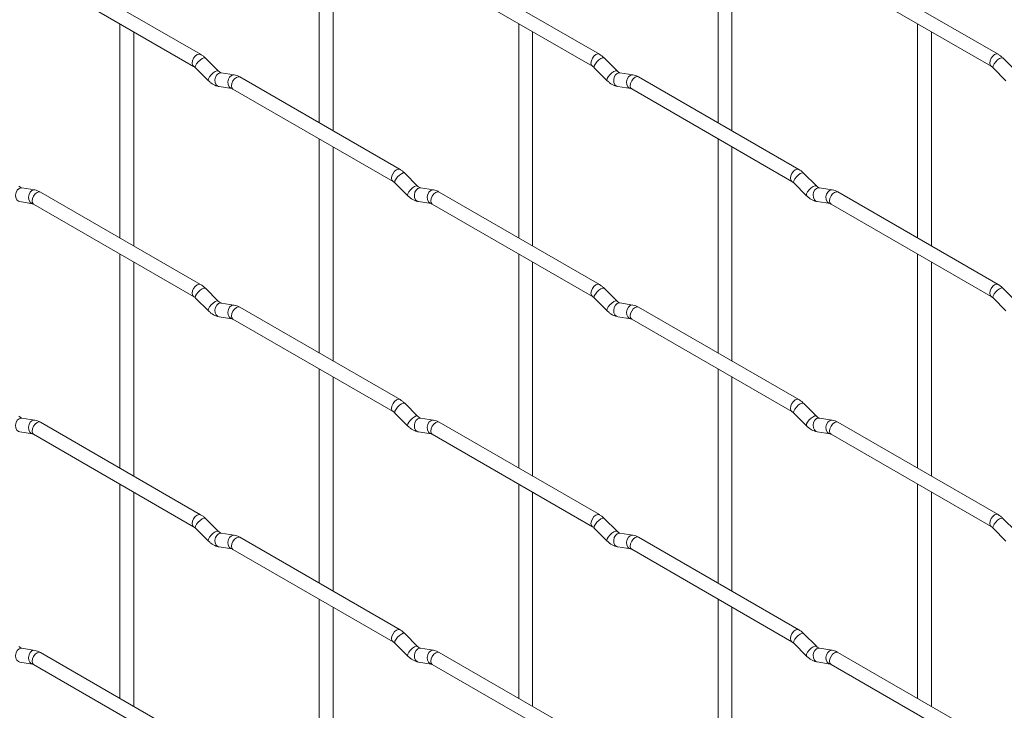
# Paper-space layout 'Layout1' of a CAD drawing. Units: millimetres. Extents: x -885 to 927, y -951 to 1094.
# Drawn here: x -255 to -77, y 74 to 198 of the extents above; entities that cross this region are included whole.
import ezdxf

# ---------------------------------------------------------------- set-up
doc = ezdxf.new("R2010")
doc.units = ezdxf.units.MM

psp = doc.layouts.get("Layout1")

# ---------------------------------------------------------------- linework, layer by layer
at = {"color": 7, "linetype": 'Continuous', "lineweight": 15}
for p, q in [((-200.87, 218.21), (-200.87, 179.62)), ((-129.02, 218.22), (-129.02, 179.63)), ((-198.37, 178.18), (-198.37, 216.77)), ((-126.52, 178.18), (-126.52, 216.78)), ((-222.26, 191.97), (-251.11, 208.62)), ((-150.41, 191.98), (-179.26, 208.63)), ((-78.57, 191.98), (-107.42, 208.64)), ((-252.36, 206.46), (-223.51, 189.8)), ((-180.51, 206.47), (-151.66, 189.81)), ((-108.67, 206.47), (-79.82, 189.82)), ((-236.79, 197.47), (-236.79, 158.88)), ((-164.95, 197.48), (-164.95, 158.88)), ((-93.1, 197.48), (-93.1, 158.89)), ((-234.29, 157.43), (-234.29, 196.03)), ((-162.45, 157.44), (-162.45, 196.03)), ((-90.6, 157.45), (-90.6, 196.04)), ((-219.07, 188.98), (-221.39, 191.3)), ((-147.22, 188.98), (-149.55, 191.31)), ((-75.38, 188.99), (-77.71, 191.31)), ((-223.16, 189.53), (-220.83, 187.21)), ((-219.07, 188.98), (-219.08, 188.99)), ((-216.22, 188.27), (-218.55, 188.63)), ((-151.32, 189.54), (-148.99, 187.22)), ((-147.22, 188.98), (-147.23, 188.99)), ((-144.38, 188.27), (-146.7, 188.64)), ((-79.47, 189.54), (-77.15, 187.22)), ((-186.33, 171.23), (-215.18, 187.89)), ((-114.49, 171.24), (-143.34, 187.89)), ((-218.93, 186.16), (-216.61, 185.8)), ((-216.43, 185.72), (-187.58, 169.07)), ((-147.09, 186.17), (-144.77, 185.8)), ((-144.59, 185.73), (-115.74, 169.07)), ((-200.87, 176.73), (-200.87, 138.14)), ((-129.02, 176.74), (-129.02, 138.15)), ((-198.37, 136.7), (-198.37, 175.29)), ((-126.52, 136.7), (-126.52, 175.3)), ((-183.15, 168.24), (-185.47, 170.56)), ((-111.3, 168.25), (-113.63, 170.57)), ((-187.24, 168.79), (-184.91, 166.47)), ((-115.39, 168.8), (-113.07, 166.48)), ((-252.14, 167.52), (-254.47, 167.89)), ((-222.26, 150.49), (-251.11, 167.14)), ((-183.15, 168.24), (-183.15, 168.25)), ((-180.3, 167.53), (-182.63, 167.89)), ((-150.41, 150.5), (-179.26, 167.15)), ((-111.3, 168.25), (-111.31, 168.26)), ((-108.46, 167.54), (-110.78, 167.9)), ((-78.57, 150.5), (-107.42, 167.16)), ((-254.85, 165.42), (-252.53, 165.05)), ((-183.01, 165.42), (-180.69, 165.06)), ((-180.51, 164.98), (-151.66, 148.33)), ((-111.17, 165.43), (-108.84, 165.07)), ((-108.67, 164.99), (-79.82, 148.34)), ((-252.36, 164.98), (-223.51, 148.32)), ((-236.79, 155.99), (-236.79, 117.4)), ((-234.29, 115.95), (-234.29, 154.55)), ((-164.95, 156), (-164.95, 117.4)), ((-162.45, 115.96), (-162.45, 154.55)), ((-93.1, 156), (-93.1, 117.41)), ((-90.6, 115.97), (-90.6, 154.56)), ((-219.07, 147.5), (-221.39, 149.82)), ((-147.22, 147.5), (-149.55, 149.82)), ((-75.38, 147.51), (-77.71, 149.83)), ((-223.16, 148.05), (-220.83, 145.73)), ((-219.07, 147.5), (-219.08, 147.51)), ((-151.32, 148.06), (-148.99, 145.73)), ((-147.22, 147.5), (-147.23, 147.51)), ((-79.47, 148.06), (-77.15, 145.74)), ((-216.22, 146.78), (-218.55, 147.15)), ((-186.33, 129.75), (-215.18, 146.41)), ((-144.38, 146.79), (-146.7, 147.16)), ((-114.49, 129.76), (-143.34, 146.41)), ((-218.93, 144.68), (-216.61, 144.32)), ((-216.43, 144.24), (-187.58, 127.59)), ((-147.09, 144.69), (-144.77, 144.32)), ((-144.59, 144.25), (-115.74, 127.59)), ((-200.87, 135.25), (-200.87, 96.66)), ((-129.02, 135.26), (-129.02, 96.67)), ((-198.37, 95.22), (-198.37, 133.81)), ((-126.52, 95.22), (-126.52, 133.82)), ((-183.15, 126.76), (-185.47, 129.08)), ((-111.3, 126.77), (-113.63, 129.09)), ((-252.14, 126.04), (-254.47, 126.41)), ((-187.24, 127.31), (-184.91, 124.99)), ((-183.15, 126.76), (-183.15, 126.77)), ((-180.3, 126.05), (-182.63, 126.41)), ((-115.39, 127.32), (-113.07, 125)), ((-111.3, 126.77), (-111.31, 126.78)), ((-108.46, 126.05), (-110.78, 126.42)), ((-222.26, 109.01), (-251.11, 125.66)), ((-150.41, 109.02), (-179.26, 125.67)), ((-78.57, 109.02), (-107.42, 125.68)), ((-254.85, 123.94), (-252.53, 123.57)), ((-252.36, 123.5), (-223.51, 106.84)), ((-183.01, 123.94), (-180.69, 123.58)), ((-180.51, 123.5), (-151.66, 106.85)), ((-111.17, 123.95), (-108.84, 123.59)), ((-108.67, 123.51), (-79.82, 106.86)), ((-236.79, 114.51), (-236.79, 75.92)), ((-164.95, 114.52), (-164.95, 75.92)), ((-93.1, 114.52), (-93.1, 75.93)), ((-234.29, 74.47), (-234.29, 113.07)), ((-162.45, 74.48), (-162.45, 113.07)), ((-90.6, 74.49), (-90.6, 113.08)), ((-219.07, 106.02), (-221.39, 108.34)), ((-147.22, 106.02), (-149.55, 108.34)), ((-75.38, 106.03), (-77.71, 108.35)), ((-223.16, 106.57), (-220.83, 104.25)), ((-151.32, 106.58), (-148.99, 104.25)), ((-79.47, 106.58), (-77.15, 104.26)), ((-219.07, 106.02), (-219.08, 106.03)), ((-216.22, 105.3), (-218.55, 105.67)), ((-186.33, 88.27), (-215.18, 104.93)), ((-147.22, 106.02), (-147.23, 106.03)), ((-144.38, 105.31), (-146.7, 105.68)), ((-114.49, 88.28), (-143.34, 104.93)), ((-218.93, 103.2), (-216.61, 102.83)), ((-147.09, 103.21), (-144.77, 102.84)), ((-216.43, 102.76), (-187.58, 86.11)), ((-144.59, 102.77), (-115.74, 86.11)), ((-200.87, 93.77), (-200.87, 55.18)), ((-198.37, 53.74), (-198.37, 92.33)), ((-129.02, 93.78), (-129.02, 55.19)), ((-126.52, 53.74), (-126.52, 92.34)), ((-183.15, 85.28), (-185.47, 87.6)), ((-111.3, 85.29), (-113.63, 87.61)), ((-187.24, 85.83), (-184.91, 83.51)), ((-183.15, 85.28), (-183.15, 85.29)), ((-115.39, 85.84), (-113.07, 83.52)), ((-111.3, 85.29), (-111.31, 85.3)), ((-252.14, 84.56), (-254.47, 84.93)), ((-222.26, 67.53), (-251.11, 84.18)), ((-180.3, 84.57), (-182.63, 84.93)), ((-150.41, 67.53), (-179.26, 84.19)), ((-108.46, 84.57), (-110.78, 84.94)), ((-78.57, 67.54), (-107.42, 84.2)), ((-254.85, 82.46), (-252.53, 82.09)), ((-252.36, 82.02), (-223.51, 65.36)), ((-183.01, 82.46), (-180.69, 82.1)), ((-180.51, 82.02), (-151.66, 65.37)), ((-111.17, 82.47), (-108.84, 82.1)), ((-108.67, 82.03), (-79.82, 65.38))]:
    psp.add_line(p, q, dxfattribs=at)
at = {"color": 8, "linetype": 'Continuous', "lineweight": 15, "flags": 128}
for points in [[(-222.26, 191.97), (-222.54, 192.02), (-222.88, 191.91), (-223.22, 191.63), (-223.51, 191.25), (-223.7, 190.81), (-223.76, 190.38), (-223.7, 190.02), (-223.51, 189.81)], [(-150.41, 191.98), (-150.7, 192.03), (-151.04, 191.91), (-151.38, 191.64), (-151.66, 191.25), (-151.85, 190.81), (-151.92, 190.38), (-151.85, 190.03), (-151.67, 189.81)], [(-78.57, 191.98), (-78.86, 192.04), (-79.2, 191.92), (-79.53, 191.65), (-79.82, 191.26), (-80.01, 190.82), (-80.08, 190.39), (-80.01, 190.04), (-79.82, 189.82)], [(-221.39, 191.3), (-221.44, 191.33), (-221.66, 191.33), (-221.97, 191.2), (-222.33, 190.94), (-222.69, 190.61), (-222.98, 190.24), (-223.16, 189.9), (-223.21, 189.64), (-223.16, 189.53)], [(-149.55, 191.31), (-149.59, 191.34), (-149.82, 191.34), (-150.13, 191.2), (-150.49, 190.95), (-150.84, 190.61), (-151.13, 190.25), (-151.32, 189.91), (-151.37, 189.65), (-151.32, 189.54)], [(-77.71, 191.31), (-77.75, 191.34), (-77.97, 191.35), (-78.29, 191.21), (-78.65, 190.96), (-79, 190.62), (-79.29, 190.26), (-79.47, 189.92), (-79.52, 189.66), (-79.47, 189.54)], [(-219.08, 188.99), (-219.11, 189.01), (-219.33, 189.01), (-219.65, 188.88), (-220.01, 188.62), (-220.36, 188.29), (-220.65, 187.92), (-220.83, 187.58), (-220.88, 187.32), (-220.83, 187.21)], [(-218.55, 188.63), (-218.68, 188.64), (-219.04, 188.53), (-219.36, 188.25), (-219.58, 187.84), (-219.67, 187.36), (-219.62, 186.88), (-219.44, 186.49), (-219.15, 186.23), (-218.93, 186.16)], [(-216.22, 188.27), (-216.36, 188.27), (-216.72, 188.16), (-217.03, 187.88), (-217.25, 187.47), (-217.35, 186.99), (-217.3, 186.52), (-217.11, 186.13), (-216.83, 185.87), (-216.62, 185.8)], [(-147.23, 188.99), (-147.27, 189.02), (-147.49, 189.02), (-147.81, 188.88), (-148.17, 188.63), (-148.52, 188.29), (-148.81, 187.93), (-148.99, 187.59), (-149.04, 187.33), (-148.99, 187.22)], [(-146.7, 188.64), (-146.84, 188.64), (-147.2, 188.53), (-147.52, 188.25), (-147.74, 187.84), (-147.83, 187.36), (-147.78, 186.89), (-147.6, 186.5), (-147.31, 186.24), (-147.09, 186.17)], [(-144.38, 188.27), (-144.51, 188.28), (-144.87, 188.17), (-145.19, 187.89), (-145.41, 187.48), (-145.5, 187), (-145.46, 186.53), (-145.27, 186.13), (-144.98, 185.87), (-144.78, 185.8)], [(-215.18, 187.89), (-215.47, 187.94), (-215.81, 187.82), (-216.15, 187.55), (-216.43, 187.17), (-216.63, 186.72), (-216.69, 186.29), (-216.63, 185.94), (-216.43, 185.72), (-216.43, 185.72)], [(-143.34, 187.89), (-143.63, 187.95), (-143.97, 187.83), (-144.31, 187.56), (-144.59, 187.17), (-144.78, 186.73), (-144.85, 186.3), (-144.78, 185.95), (-144.59, 185.73), (-144.59, 185.73)], [(-186.33, 171.23), (-186.62, 171.29), (-186.96, 171.17), (-187.3, 170.9), (-187.58, 170.51), (-187.78, 170.07), (-187.84, 169.64), (-187.78, 169.29), (-187.59, 169.07)], [(-185.47, 170.56), (-185.52, 170.59), (-185.74, 170.6), (-186.05, 170.46), (-186.41, 170.21), (-186.77, 169.87), (-187.05, 169.51), (-187.24, 169.17), (-187.29, 168.91), (-187.24, 168.79)], [(-114.49, 171.24), (-114.78, 171.29), (-115.12, 171.18), (-115.46, 170.9), (-115.74, 170.52), (-115.93, 170.08), (-116, 169.65), (-115.93, 169.29), (-115.75, 169.08)], [(-113.63, 170.57), (-113.67, 170.6), (-113.89, 170.6), (-114.21, 170.47), (-114.57, 170.21), (-114.92, 169.88), (-115.21, 169.51), (-115.4, 169.17), (-115.44, 168.91), (-115.39, 168.8)], [(-254.47, 167.89), (-254.6, 167.89), (-254.96, 167.78), (-255.28, 167.5), (-255.5, 167.09), (-255.59, 166.61), (-255.54, 166.14), (-255.36, 165.75), (-255.07, 165.49), (-254.85, 165.42)], [(-252.14, 167.52), (-252.28, 167.53), (-252.64, 167.42), (-252.95, 167.14), (-253.17, 166.73), (-253.27, 166.25), (-253.22, 165.78), (-253.04, 165.38), (-252.75, 165.12), (-252.54, 165.05)], [(-251.11, 167.14), (-251.39, 167.2), (-251.73, 167.08), (-252.07, 166.81), (-252.36, 166.42), (-252.55, 165.98), (-252.61, 165.55), (-252.55, 165.2), (-252.36, 164.98), (-252.36, 164.98)], [(-183.15, 168.25), (-183.19, 168.27), (-183.41, 168.28), (-183.73, 168.14), (-184.09, 167.89), (-184.44, 167.55), (-184.73, 167.19), (-184.91, 166.85), (-184.96, 166.58), (-184.91, 166.47)], [(-182.63, 167.89), (-182.76, 167.9), (-183.12, 167.79), (-183.44, 167.51), (-183.66, 167.1), (-183.75, 166.62), (-183.7, 166.15), (-183.52, 165.75), (-183.23, 165.5), (-183.01, 165.42)], [(-180.3, 167.53), (-180.43, 167.54), (-180.8, 167.43), (-181.11, 167.15), (-181.33, 166.73), (-181.43, 166.26), (-181.38, 165.78), (-181.19, 165.39), (-180.9, 165.13), (-180.7, 165.06)], [(-179.26, 167.15), (-179.55, 167.21), (-179.89, 167.09), (-180.23, 166.82), (-180.51, 166.43), (-180.7, 165.99), (-180.77, 165.56), (-180.7, 165.21), (-180.51, 164.98), (-180.51, 164.98)], [(-111.31, 168.26), (-111.35, 168.28), (-111.57, 168.28), (-111.88, 168.15), (-112.25, 167.89), (-112.6, 167.56), (-112.89, 167.19), (-113.07, 166.85), (-113.12, 166.59), (-113.07, 166.48)], [(-110.78, 167.9), (-110.92, 167.91), (-111.28, 167.8), (-111.59, 167.52), (-111.82, 167.11), (-111.91, 166.63), (-111.86, 166.15), (-111.68, 165.76), (-111.39, 165.5), (-111.17, 165.43)], [(-108.46, 167.54), (-108.59, 167.54), (-108.95, 167.43), (-109.27, 167.15), (-109.49, 166.74), (-109.58, 166.26), (-109.53, 165.79), (-109.35, 165.4), (-109.06, 165.14), (-108.86, 165.07)], [(-107.42, 167.16), (-107.71, 167.21), (-108.05, 167.09), (-108.38, 166.82), (-108.67, 166.44), (-108.86, 165.99), (-108.93, 165.56), (-108.86, 165.21), (-108.67, 164.99), (-108.67, 164.99)], [(-222.26, 150.49), (-222.54, 150.54), (-222.88, 150.43), (-223.22, 150.15), (-223.51, 149.77), (-223.7, 149.33), (-223.76, 148.9), (-223.7, 148.54), (-223.51, 148.33)], [(-221.39, 149.82), (-221.44, 149.85), (-221.66, 149.85), (-221.97, 149.72), (-222.33, 149.46), (-222.69, 149.13), (-222.98, 148.76), (-223.16, 148.42), (-223.21, 148.16), (-223.16, 148.05)], [(-150.41, 150.5), (-150.7, 150.55), (-151.04, 150.43), (-151.38, 150.16), (-151.66, 149.77), (-151.85, 149.33), (-151.92, 148.9), (-151.85, 148.55), (-151.67, 148.33)], [(-149.55, 149.82), (-149.59, 149.86), (-149.82, 149.86), (-150.13, 149.72), (-150.49, 149.47), (-150.84, 149.13), (-151.13, 148.77), (-151.32, 148.43), (-151.37, 148.17), (-151.32, 148.06)], [(-78.57, 150.5), (-78.86, 150.56), (-79.2, 150.44), (-79.53, 150.17), (-79.82, 149.78), (-80.01, 149.34), (-80.08, 148.91), (-80.01, 148.56), (-79.82, 148.34)], [(-77.71, 149.83), (-77.75, 149.86), (-77.97, 149.87), (-78.29, 149.73), (-78.65, 149.48), (-79, 149.14), (-79.29, 148.78), (-79.47, 148.44), (-79.52, 148.18), (-79.47, 148.06)], [(-219.08, 147.51), (-219.11, 147.53), (-219.33, 147.53), (-219.65, 147.4), (-220.01, 147.14), (-220.36, 146.81), (-220.65, 146.44), (-220.83, 146.1), (-220.88, 145.84), (-220.83, 145.73)], [(-147.23, 147.51), (-147.27, 147.54), (-147.49, 147.54), (-147.81, 147.4), (-148.17, 147.15), (-148.52, 146.81), (-148.81, 146.45), (-148.99, 146.11), (-149.04, 145.85), (-148.99, 145.73)], [(-218.55, 147.15), (-218.68, 147.16), (-219.04, 147.05), (-219.36, 146.77), (-219.58, 146.36), (-219.67, 145.88), (-219.62, 145.4), (-219.44, 145.01), (-219.15, 144.75), (-218.93, 144.68)], [(-216.22, 146.78), (-216.36, 146.79), (-216.72, 146.68), (-217.03, 146.4), (-217.25, 145.99), (-217.35, 145.51), (-217.3, 145.04), (-217.11, 144.64), (-216.83, 144.39), (-216.62, 144.32)], [(-215.18, 146.41), (-215.47, 146.46), (-215.81, 146.34), (-216.15, 146.07), (-216.43, 145.68), (-216.63, 145.24), (-216.69, 144.81), (-216.63, 144.46), (-216.43, 144.24), (-216.43, 144.24)], [(-146.7, 147.16), (-146.84, 147.16), (-147.2, 147.05), (-147.52, 146.77), (-147.74, 146.36), (-147.83, 145.88), (-147.78, 145.41), (-147.6, 145.02), (-147.31, 144.76), (-147.09, 144.69)], [(-144.38, 146.79), (-144.51, 146.8), (-144.87, 146.69), (-145.19, 146.41), (-145.41, 146), (-145.5, 145.52), (-145.46, 145.05), (-145.27, 144.65), (-144.98, 144.39), (-144.78, 144.32)], [(-143.34, 146.41), (-143.63, 146.47), (-143.97, 146.35), (-144.31, 146.08), (-144.59, 145.69), (-144.78, 145.25), (-144.85, 144.82), (-144.78, 144.47), (-144.59, 144.25), (-144.59, 144.25)], [(-186.33, 129.75), (-186.62, 129.81), (-186.96, 129.69), (-187.3, 129.42), (-187.58, 129.03), (-187.78, 128.59), (-187.84, 128.16), (-187.78, 127.81), (-187.59, 127.59)], [(-114.49, 129.76), (-114.78, 129.81), (-115.12, 129.7), (-115.46, 129.42), (-115.74, 129.04), (-115.93, 128.6), (-116, 128.17), (-115.93, 127.81), (-115.75, 127.6)], [(-185.47, 129.08), (-185.52, 129.11), (-185.74, 129.12), (-186.05, 128.98), (-186.41, 128.73), (-186.77, 128.39), (-187.05, 128.03), (-187.24, 127.69), (-187.29, 127.43), (-187.24, 127.31)], [(-113.63, 129.09), (-113.67, 129.12), (-113.89, 129.12), (-114.21, 128.99), (-114.57, 128.73), (-114.92, 128.4), (-115.21, 128.03), (-115.4, 127.69), (-115.44, 127.43), (-115.39, 127.32)], [(-254.47, 126.41), (-254.6, 126.41), (-254.96, 126.3), (-255.28, 126.02), (-255.5, 125.61), (-255.59, 125.13), (-255.54, 124.66), (-255.36, 124.27), (-255.07, 124.01), (-254.85, 123.94)], [(-252.14, 126.04), (-252.28, 126.05), (-252.64, 125.94), (-252.95, 125.66), (-253.17, 125.25), (-253.27, 124.77), (-253.22, 124.3), (-253.04, 123.9), (-252.75, 123.64), (-252.54, 123.57)], [(-183.15, 126.77), (-183.19, 126.79), (-183.41, 126.8), (-183.73, 126.66), (-184.09, 126.41), (-184.44, 126.07), (-184.73, 125.7), (-184.91, 125.37), (-184.96, 125.1), (-184.91, 124.99)], [(-182.63, 126.41), (-182.76, 126.42), (-183.12, 126.31), (-183.44, 126.03), (-183.66, 125.62), (-183.75, 125.14), (-183.7, 124.67), (-183.52, 124.27), (-183.23, 124.02), (-183.01, 123.94)], [(-180.3, 126.05), (-180.43, 126.06), (-180.8, 125.95), (-181.11, 125.67), (-181.33, 125.25), (-181.43, 124.78), (-181.38, 124.3), (-181.19, 123.91), (-180.9, 123.65), (-180.7, 123.58)], [(-111.31, 126.78), (-111.35, 126.8), (-111.57, 126.8), (-111.88, 126.67), (-112.25, 126.41), (-112.6, 126.08), (-112.89, 125.71), (-113.07, 125.37), (-113.12, 125.11), (-113.07, 125)], [(-110.78, 126.42), (-110.92, 126.43), (-111.28, 126.32), (-111.59, 126.04), (-111.82, 125.63), (-111.91, 125.15), (-111.86, 124.67), (-111.68, 124.28), (-111.39, 124.02), (-111.17, 123.95)], [(-108.46, 126.05), (-108.59, 126.06), (-108.95, 125.95), (-109.27, 125.67), (-109.49, 125.26), (-109.58, 124.78), (-109.53, 124.31), (-109.35, 123.91), (-109.06, 123.66), (-108.86, 123.59)], [(-251.11, 125.66), (-251.39, 125.72), (-251.73, 125.6), (-252.07, 125.33), (-252.36, 124.94), (-252.55, 124.5), (-252.61, 124.07), (-252.55, 123.72), (-252.36, 123.5), (-252.36, 123.5)], [(-179.26, 125.67), (-179.55, 125.73), (-179.89, 125.61), (-180.23, 125.33), (-180.51, 124.95), (-180.7, 124.51), (-180.77, 124.08), (-180.7, 123.73), (-180.51, 123.5), (-180.51, 123.5)], [(-107.42, 125.68), (-107.71, 125.73), (-108.05, 125.61), (-108.38, 125.34), (-108.67, 124.95), (-108.86, 124.51), (-108.93, 124.08), (-108.86, 123.73), (-108.67, 123.51), (-108.67, 123.51)], [(-222.26, 109.01), (-222.54, 109.06), (-222.88, 108.95), (-223.22, 108.67), (-223.51, 108.29), (-223.7, 107.84), (-223.76, 107.42), (-223.7, 107.06), (-223.51, 106.85)], [(-221.39, 108.34), (-221.44, 108.37), (-221.66, 108.37), (-221.97, 108.24), (-222.33, 107.98), (-222.69, 107.65), (-222.98, 107.28), (-223.16, 106.94), (-223.21, 106.68), (-223.16, 106.57)], [(-150.41, 109.02), (-150.7, 109.07), (-151.04, 108.95), (-151.38, 108.68), (-151.66, 108.29), (-151.85, 107.85), (-151.92, 107.42), (-151.85, 107.07), (-151.67, 106.85)], [(-149.55, 108.34), (-149.59, 108.38), (-149.82, 108.38), (-150.13, 108.24), (-150.49, 107.99), (-150.84, 107.65), (-151.13, 107.29), (-151.32, 106.95), (-151.37, 106.69), (-151.32, 106.58)], [(-78.57, 109.02), (-78.86, 109.08), (-79.2, 108.96), (-79.53, 108.69), (-79.82, 108.3), (-80.01, 107.86), (-80.08, 107.43), (-80.01, 107.08), (-79.82, 106.86)], [(-77.71, 108.35), (-77.75, 108.38), (-77.97, 108.39), (-78.29, 108.25), (-78.65, 108), (-79, 107.66), (-79.29, 107.3), (-79.47, 106.96), (-79.52, 106.7), (-79.47, 106.58)], [(-219.08, 106.03), (-219.11, 106.05), (-219.33, 106.05), (-219.65, 105.92), (-220.01, 105.66), (-220.36, 105.33), (-220.65, 104.96), (-220.83, 104.62), (-220.88, 104.36), (-220.83, 104.25)], [(-218.55, 105.67), (-218.68, 105.68), (-219.04, 105.57), (-219.36, 105.29), (-219.58, 104.87), (-219.67, 104.4), (-219.62, 103.92), (-219.44, 103.53), (-219.15, 103.27), (-218.93, 103.2)], [(-216.22, 105.3), (-216.36, 105.31), (-216.72, 105.2), (-217.03, 104.92), (-217.25, 104.51), (-217.35, 104.03), (-217.3, 103.56), (-217.11, 103.16), (-216.83, 102.91), (-216.62, 102.84)], [(-215.18, 104.93), (-215.47, 104.98), (-215.81, 104.86), (-216.15, 104.59), (-216.43, 104.2), (-216.63, 103.76), (-216.69, 103.33), (-216.63, 102.98), (-216.43, 102.76), (-216.43, 102.76)], [(-147.23, 106.03), (-147.27, 106.05), (-147.49, 106.06), (-147.81, 105.92), (-148.17, 105.67), (-148.52, 105.33), (-148.81, 104.97), (-148.99, 104.63), (-149.04, 104.37), (-148.99, 104.25)], [(-146.7, 105.68), (-146.84, 105.68), (-147.2, 105.57), (-147.52, 105.29), (-147.74, 104.88), (-147.83, 104.4), (-147.78, 103.93), (-147.6, 103.54), (-147.31, 103.28), (-147.09, 103.21)], [(-144.38, 105.31), (-144.51, 105.32), (-144.87, 105.21), (-145.19, 104.93), (-145.41, 104.52), (-145.5, 104.04), (-145.46, 103.57), (-145.27, 103.17), (-144.98, 102.91), (-144.78, 102.84)], [(-143.34, 104.93), (-143.63, 104.99), (-143.97, 104.87), (-144.31, 104.6), (-144.59, 104.21), (-144.78, 103.77), (-144.85, 103.34), (-144.78, 102.99), (-144.59, 102.77), (-144.59, 102.77)], [(-186.33, 88.27), (-186.62, 88.33), (-186.96, 88.21), (-187.3, 87.94), (-187.58, 87.55), (-187.78, 87.11), (-187.84, 86.68), (-187.78, 86.33), (-187.59, 86.11)], [(-185.47, 87.6), (-185.52, 87.63), (-185.74, 87.64), (-186.05, 87.5), (-186.41, 87.25), (-186.77, 86.91), (-187.05, 86.55), (-187.24, 86.21), (-187.29, 85.94), (-187.24, 85.83)], [(-114.49, 88.28), (-114.78, 88.33), (-115.12, 88.22), (-115.46, 87.94), (-115.74, 87.56), (-115.93, 87.11), (-116, 86.69), (-115.93, 86.33), (-115.75, 86.12)], [(-113.63, 87.61), (-113.67, 87.64), (-113.89, 87.64), (-114.21, 87.51), (-114.57, 87.25), (-114.92, 86.92), (-115.21, 86.55), (-115.4, 86.21), (-115.44, 85.95), (-115.39, 85.84)], [(-183.15, 85.29), (-183.19, 85.31), (-183.41, 85.32), (-183.73, 85.18), (-184.09, 84.93), (-184.44, 84.59), (-184.73, 84.22), (-184.91, 83.89), (-184.96, 83.62), (-184.91, 83.51)], [(-111.31, 85.3), (-111.35, 85.32), (-111.57, 85.32), (-111.88, 85.19), (-112.25, 84.93), (-112.6, 84.6), (-112.89, 84.23), (-113.07, 83.89), (-113.12, 83.63), (-113.07, 83.52)], [(-254.47, 84.93), (-254.6, 84.93), (-254.96, 84.82), (-255.28, 84.54), (-255.5, 84.13), (-255.59, 83.65), (-255.54, 83.18), (-255.36, 82.79), (-255.07, 82.53), (-254.85, 82.46)], [(-252.14, 84.56), (-252.28, 84.57), (-252.64, 84.46), (-252.95, 84.18), (-253.17, 83.77), (-253.27, 83.29), (-253.22, 82.82), (-253.04, 82.42), (-252.75, 82.16), (-252.54, 82.09)], [(-251.11, 84.18), (-251.39, 84.24), (-251.73, 84.12), (-252.07, 83.85), (-252.36, 83.46), (-252.55, 83.02), (-252.61, 82.59), (-252.55, 82.24), (-252.36, 82.02), (-252.36, 82.02)], [(-182.63, 84.93), (-182.76, 84.94), (-183.12, 84.83), (-183.44, 84.55), (-183.66, 84.14), (-183.75, 83.66), (-183.7, 83.19), (-183.52, 82.79), (-183.23, 82.53), (-183.01, 82.46)], [(-180.3, 84.57), (-180.43, 84.58), (-180.8, 84.47), (-181.11, 84.19), (-181.33, 83.77), (-181.43, 83.3), (-181.38, 82.82), (-181.19, 82.43), (-180.9, 82.17), (-180.7, 82.1)], [(-179.26, 84.19), (-179.55, 84.25), (-179.89, 84.13), (-180.23, 83.85), (-180.51, 83.47), (-180.7, 83.03), (-180.77, 82.6), (-180.7, 82.24), (-180.51, 82.02), (-180.51, 82.02)], [(-110.78, 84.94), (-110.92, 84.95), (-111.28, 84.84), (-111.59, 84.56), (-111.82, 84.14), (-111.91, 83.67), (-111.86, 83.19), (-111.68, 82.8), (-111.39, 82.54), (-111.17, 82.47)], [(-108.46, 84.57), (-108.59, 84.58), (-108.95, 84.47), (-109.27, 84.19), (-109.49, 83.78), (-109.58, 83.3), (-109.53, 82.83), (-109.35, 82.43), (-109.06, 82.18), (-108.86, 82.11)], [(-107.42, 84.2), (-107.71, 84.25), (-108.05, 84.13), (-108.38, 83.86), (-108.67, 83.47), (-108.86, 83.03), (-108.93, 82.6), (-108.86, 82.25), (-108.67, 82.03), (-108.67, 82.03)]]:
    psp.add_lwpolyline(points, dxfattribs=at)
at = {"color": 7, "linetype": 'Continuous', "lineweight": 15}
for points, knots in [([(-221.39, 191.3), (-221.53, 191.43), (-221.81, 191.69), (-222.11, 191.88), (-222.26, 191.97)], [0, 0, 0, 0, 0.520084, 1, 1, 1, 1]), ([(-149.55, 191.31), (-149.69, 191.44), (-149.96, 191.7), (-150.27, 191.88), (-150.41, 191.98)], [0, 0, 0, 0, 0.520084, 1, 1, 1, 1]), ([(-77.71, 191.31), (-77.85, 191.45), (-78.12, 191.7), (-78.43, 191.89), (-78.57, 191.98)], [0, 0, 0, 0, 0.520084, 1, 1, 1, 1]), ([(-223.51, 189.8), (-223.45, 189.77), (-223.34, 189.7), (-223.22, 189.59), (-223.16, 189.53)], [0, 0, 0, 0, 0.524096, 1, 1, 1, 1]), ([(-218.55, 188.63), (-218.56, 188.63), (-218.59, 188.64), (-218.79, 188.73), (-218.97, 188.89), (-219.07, 188.98)], [0, 0, 0, 0, 0.2699752, 0.608171, 1, 1, 1, 1]), ([(-215.18, 187.89), (-215.36, 187.98), (-215.69, 188.15), (-216.05, 188.23), (-216.22, 188.27)], [0, 0, 0, 0, 0.514814, 1, 1, 1, 1]), ([(-151.66, 189.81), (-151.61, 189.78), (-151.5, 189.71), (-151.38, 189.59), (-151.32, 189.54)], [0, 0, 0, 0, 0.524096, 1, 1, 1, 1]), ([(-146.7, 188.64), (-146.72, 188.64), (-146.75, 188.65), (-146.94, 188.73), (-147.13, 188.9), (-147.22, 188.98)], [0, 0, 0, 0, 0.269975, 0.608171, 1, 1, 1, 1]), ([(-143.34, 187.89), (-143.51, 187.98), (-143.85, 188.16), (-144.21, 188.24), (-144.38, 188.27)], [0, 0, 0, 0, 0.514814, 1, 1, 1, 1]), ([(-79.82, 189.82), (-79.77, 189.78), (-79.66, 189.72), (-79.53, 189.6), (-79.47, 189.54)], [0, 0, 0, 0, 0.524096, 1, 1, 1, 1]), ([(-220.83, 187.21), (-220.69, 187.08), (-220.28, 186.7), (-219.63, 186.32), (-219.12, 186.2), (-218.93, 186.16)], [0, 0, 0, 0, 0.25153, 0.729095, 1, 1, 1, 1]), ([(-148.99, 187.22), (-148.85, 187.08), (-148.44, 186.7), (-147.79, 186.33), (-147.28, 186.21), (-147.09, 186.17)], [0, 0, 0, 0, 0.25153, 0.729095, 1, 1, 1, 1]), ([(-216.61, 185.8), (-216.59, 185.79), (-216.57, 185.79), (-216.48, 185.74), (-216.43, 185.72)], [0, 0, 0, 0, 0.533867, 1, 1, 1, 1]), ([(-144.77, 185.8), (-144.75, 185.8), (-144.73, 185.8), (-144.64, 185.75), (-144.59, 185.73)], [0, 0, 0, 0, 0.533867, 1, 1, 1, 1]), ([(-185.47, 170.56), (-185.61, 170.7), (-185.89, 170.95), (-186.19, 171.14), (-186.33, 171.23)], [0, 0, 0, 0, 0.520084, 1, 1, 1, 1]), ([(-113.63, 170.57), (-113.77, 170.7), (-114.04, 170.96), (-114.35, 171.15), (-114.49, 171.24)], [0, 0, 0, 0, 0.520084, 1, 1, 1, 1]), ([(-187.58, 169.07), (-187.53, 169.03), (-187.42, 168.97), (-187.3, 168.85), (-187.24, 168.79)], [0, 0, 0, 0, 0.524096, 1, 1, 1, 1]), ([(-115.74, 169.07), (-115.69, 169.04), (-115.58, 168.97), (-115.45, 168.86), (-115.39, 168.8)], [0, 0, 0, 0, 0.524096, 1, 1, 1, 1]), ([(-254.47, 167.89), (-254.48, 167.89), (-254.51, 167.89), (-254.71, 167.98), (-254.89, 168.15), (-254.99, 168.23)], [0, 0, 0, 0, 0.269975, 0.608171, 1, 1, 1, 1]), ([(-251.11, 167.14), (-251.28, 167.23), (-251.61, 167.41), (-251.97, 167.48), (-252.14, 167.52)], [0, 0, 0, 0, 0.514814, 1, 1, 1, 1]), ([(-182.63, 167.89), (-182.64, 167.9), (-182.67, 167.9), (-182.86, 167.99), (-183.05, 168.15), (-183.15, 168.24)], [0, 0, 0, 0, 0.2699752, 0.608171, 1, 1, 1, 1]), ([(-179.26, 167.15), (-179.43, 167.24), (-179.77, 167.42), (-180.13, 167.49), (-180.3, 167.53)], [0, 0, 0, 0, 0.514814, 1, 1, 1, 1]), ([(-110.78, 167.9), (-110.8, 167.9), (-110.83, 167.91), (-111.02, 168), (-111.21, 168.16), (-111.3, 168.25)], [0, 0, 0, 0, 0.269975, 0.608171, 1, 1, 1, 1]), ([(-107.42, 167.16), (-107.59, 167.25), (-107.93, 167.42), (-108.28, 167.5), (-108.46, 167.54)], [0, 0, 0, 0, 0.514814, 1, 1, 1, 1]), ([(-252.53, 165.05), (-252.52, 165.05), (-252.49, 165.05), (-252.4, 165), (-252.36, 164.98)], [0, 0, 0, 0, 0.533867, 1, 1, 1, 1]), ([(-184.91, 166.47), (-184.77, 166.34), (-184.36, 165.96), (-183.71, 165.58), (-183.2, 165.47), (-183.01, 165.42)], [0, 0, 0, 0, 0.25153, 0.729095, 1, 1, 1, 1]), ([(-180.69, 165.06), (-180.67, 165.06), (-180.65, 165.05), (-180.56, 165.01), (-180.51, 164.98)], [0, 0, 0, 0, 0.533867, 1, 1, 1, 1]), ([(-113.07, 166.48), (-112.93, 166.35), (-112.51, 165.97), (-111.87, 165.59), (-111.36, 165.47), (-111.17, 165.43)], [0, 0, 0, 0, 0.25153, 0.729095, 1, 1, 1, 1]), ([(-108.84, 165.07), (-108.83, 165.06), (-108.81, 165.06), (-108.71, 165.01), (-108.67, 164.99)], [0, 0, 0, 0, 0.533867, 1, 1, 1, 1]), ([(-221.39, 149.82), (-221.53, 149.95), (-221.81, 150.21), (-222.11, 150.4), (-222.26, 150.49)], [0, 0, 0, 0, 0.5200837, 1, 1, 1, 1]), ([(-149.55, 149.82), (-149.69, 149.96), (-149.96, 150.21), (-150.27, 150.4), (-150.41, 150.5)], [0, 0, 0, 0, 0.520084, 1, 1, 1, 1]), ([(-77.71, 149.83), (-77.85, 149.97), (-78.12, 150.22), (-78.43, 150.41), (-78.57, 150.5)], [0, 0, 0, 0, 0.520084, 1, 1, 1, 1]), ([(-223.51, 148.32), (-223.45, 148.29), (-223.34, 148.22), (-223.22, 148.1), (-223.16, 148.05)], [0, 0, 0, 0, 0.524096, 1, 1, 1, 1]), ([(-218.55, 147.15), (-218.56, 147.15), (-218.59, 147.16), (-218.79, 147.25), (-218.97, 147.41), (-219.07, 147.5)], [0, 0, 0, 0, 0.269975, 0.608171, 1, 1, 1, 1]), ([(-151.66, 148.33), (-151.61, 148.3), (-151.5, 148.23), (-151.38, 148.11), (-151.32, 148.06)], [0, 0, 0, 0, 0.524096, 1, 1, 1, 1]), ([(-146.7, 147.16), (-146.72, 147.16), (-146.75, 147.16), (-146.94, 147.25), (-147.13, 147.42), (-147.22, 147.5)], [0, 0, 0, 0, 0.269975, 0.608171, 1, 1, 1, 1]), ([(-79.82, 148.34), (-79.77, 148.3), (-79.66, 148.24), (-79.53, 148.12), (-79.47, 148.06)], [0, 0, 0, 0, 0.524096, 1, 1, 1, 1]), ([(-220.83, 145.73), (-220.69, 145.6), (-220.28, 145.22), (-219.63, 144.84), (-219.12, 144.72), (-218.93, 144.68)], [0, 0, 0, 0, 0.25153, 0.729095, 1, 1, 1, 1]), ([(-215.18, 146.41), (-215.36, 146.5), (-215.69, 146.67), (-216.05, 146.75), (-216.22, 146.78)], [0, 0, 0, 0, 0.514814, 1, 1, 1, 1]), ([(-148.99, 145.73), (-148.85, 145.6), (-148.44, 145.22), (-147.79, 144.85), (-147.28, 144.73), (-147.09, 144.69)], [0, 0, 0, 0, 0.25153, 0.729095, 1, 1, 1, 1]), ([(-143.34, 146.41), (-143.51, 146.5), (-143.85, 146.68), (-144.21, 146.75), (-144.38, 146.79)], [0, 0, 0, 0, 0.514814, 1, 1, 1, 1]), ([(-216.61, 144.32), (-216.59, 144.31), (-216.57, 144.31), (-216.48, 144.26), (-216.43, 144.24)], [0, 0, 0, 0, 0.533867, 1, 1, 1, 1]), ([(-144.77, 144.32), (-144.75, 144.32), (-144.73, 144.32), (-144.64, 144.27), (-144.59, 144.25)], [0, 0, 0, 0, 0.533867, 1, 1, 1, 1]), ([(-185.47, 129.08), (-185.61, 129.21), (-185.89, 129.47), (-186.19, 129.66), (-186.33, 129.75)], [0, 0, 0, 0, 0.5200837, 1, 1, 1, 1]), ([(-113.63, 129.09), (-113.77, 129.22), (-114.04, 129.48), (-114.35, 129.67), (-114.49, 129.76)], [0, 0, 0, 0, 0.520084, 1, 1, 1, 1]), ([(-254.47, 126.41), (-254.48, 126.41), (-254.51, 126.41), (-254.71, 126.5), (-254.89, 126.67), (-254.99, 126.75)], [0, 0, 0, 0, 0.269975, 0.608171, 1, 1, 1, 1]), ([(-251.11, 125.66), (-251.28, 125.75), (-251.61, 125.93), (-251.97, 126), (-252.14, 126.04)], [0, 0, 0, 0, 0.514814, 1, 1, 1, 1]), ([(-187.58, 127.59), (-187.53, 127.55), (-187.42, 127.49), (-187.3, 127.37), (-187.24, 127.31)], [0, 0, 0, 0, 0.524096, 1, 1, 1, 1]), ([(-182.63, 126.41), (-182.64, 126.42), (-182.67, 126.42), (-182.86, 126.51), (-183.05, 126.67), (-183.15, 126.76)], [0, 0, 0, 0, 0.269975, 0.608171, 1, 1, 1, 1]), ([(-179.26, 125.67), (-179.43, 125.76), (-179.77, 125.94), (-180.13, 126.01), (-180.3, 126.05)], [0, 0, 0, 0, 0.514814, 1, 1, 1, 1]), ([(-115.74, 127.59), (-115.69, 127.56), (-115.58, 127.49), (-115.45, 127.37), (-115.39, 127.32)], [0, 0, 0, 0, 0.524096, 1, 1, 1, 1]), ([(-110.78, 126.42), (-110.8, 126.42), (-110.83, 126.43), (-111.02, 126.52), (-111.21, 126.68), (-111.3, 126.77)], [0, 0, 0, 0, 0.269975, 0.608171, 1, 1, 1, 1]), ([(-107.42, 125.68), (-107.59, 125.77), (-107.93, 125.94), (-108.28, 126.02), (-108.46, 126.05)], [0, 0, 0, 0, 0.514814, 1, 1, 1, 1]), ([(-184.91, 124.99), (-184.77, 124.86), (-184.36, 124.48), (-183.71, 124.1), (-183.2, 123.98), (-183.01, 123.94)], [0, 0, 0, 0, 0.25153, 0.729095, 1, 1, 1, 1]), ([(-113.07, 125), (-112.93, 124.87), (-112.51, 124.49), (-111.87, 124.11), (-111.36, 123.99), (-111.17, 123.95)], [0, 0, 0, 0, 0.25153, 0.729095, 1, 1, 1, 1]), ([(-252.53, 123.57), (-252.52, 123.57), (-252.49, 123.57), (-252.4, 123.52), (-252.36, 123.5)], [0, 0, 0, 0, 0.533867, 1, 1, 1, 1]), ([(-180.69, 123.58), (-180.67, 123.58), (-180.65, 123.57), (-180.56, 123.53), (-180.51, 123.5)], [0, 0, 0, 0, 0.533867, 1, 1, 1, 1]), ([(-108.84, 123.59), (-108.83, 123.58), (-108.81, 123.58), (-108.71, 123.53), (-108.67, 123.51)], [0, 0, 0, 0, 0.533867, 1, 1, 1, 1]), ([(-221.39, 108.34), (-221.53, 108.47), (-221.81, 108.73), (-222.11, 108.92), (-222.26, 109.01)], [0, 0, 0, 0, 0.5200837, 1, 1, 1, 1]), ([(-149.55, 108.34), (-149.69, 108.48), (-149.96, 108.73), (-150.27, 108.92), (-150.41, 109.02)], [0, 0, 0, 0, 0.520084, 1, 1, 1, 1]), ([(-77.71, 108.35), (-77.85, 108.48), (-78.12, 108.74), (-78.43, 108.93), (-78.57, 109.02)], [0, 0, 0, 0, 0.5200837, 1, 1, 1, 1]), ([(-223.51, 106.84), (-223.45, 106.81), (-223.34, 106.74), (-223.22, 106.62), (-223.16, 106.57)], [0, 0, 0, 0, 0.524096, 1, 1, 1, 1]), ([(-151.66, 106.85), (-151.61, 106.82), (-151.5, 106.75), (-151.38, 106.63), (-151.32, 106.58)], [0, 0, 0, 0, 0.524096, 1, 1, 1, 1]), ([(-79.82, 106.86), (-79.77, 106.82), (-79.66, 106.76), (-79.53, 106.64), (-79.47, 106.58)], [0, 0, 0, 0, 0.524096, 1, 1, 1, 1]), ([(-218.55, 105.67), (-218.56, 105.67), (-218.59, 105.68), (-218.79, 105.77), (-218.97, 105.93), (-219.07, 106.02)], [0, 0, 0, 0, 0.269975, 0.608171, 1, 1, 1, 1]), ([(-215.18, 104.93), (-215.36, 105.02), (-215.69, 105.19), (-216.05, 105.27), (-216.22, 105.3)], [0, 0, 0, 0, 0.514814, 1, 1, 1, 1]), ([(-146.7, 105.68), (-146.72, 105.68), (-146.75, 105.68), (-146.94, 105.77), (-147.13, 105.94), (-147.22, 106.02)], [0, 0, 0, 0, 0.269975, 0.608171, 1, 1, 1, 1]), ([(-143.34, 104.93), (-143.51, 105.02), (-143.85, 105.2), (-144.21, 105.27), (-144.38, 105.31)], [0, 0, 0, 0, 0.514814, 1, 1, 1, 1]), ([(-220.83, 104.25), (-220.69, 104.12), (-220.28, 103.73), (-219.63, 103.36), (-219.12, 103.24), (-218.93, 103.2)], [0, 0, 0, 0, 0.25153, 0.729095, 1, 1, 1, 1]), ([(-148.99, 104.25), (-148.85, 104.12), (-148.44, 103.74), (-147.79, 103.36), (-147.28, 103.25), (-147.09, 103.21)], [0, 0, 0, 0, 0.25153, 0.729095, 1, 1, 1, 1]), ([(-216.61, 102.83), (-216.59, 102.83), (-216.57, 102.83), (-216.48, 102.78), (-216.43, 102.76)], [0, 0, 0, 0, 0.533867, 1, 1, 1, 1]), ([(-144.77, 102.84), (-144.75, 102.84), (-144.73, 102.84), (-144.64, 102.79), (-144.59, 102.77)], [0, 0, 0, 0, 0.533867, 1, 1, 1, 1]), ([(-185.47, 87.6), (-185.61, 87.73), (-185.89, 87.99), (-186.19, 88.18), (-186.33, 88.27)], [0, 0, 0, 0, 0.5200837, 1, 1, 1, 1]), ([(-113.63, 87.61), (-113.77, 87.74), (-114.04, 88), (-114.35, 88.19), (-114.49, 88.28)], [0, 0, 0, 0, 0.520084, 1, 1, 1, 1]), ([(-254.47, 84.93), (-254.48, 84.93), (-254.51, 84.93), (-254.71, 85.02), (-254.89, 85.19), (-254.99, 85.27)], [0, 0, 0, 0, 0.2699752, 0.608171, 1, 1, 1, 1]), ([(-187.58, 86.11), (-187.53, 86.07), (-187.42, 86.01), (-187.3, 85.89), (-187.24, 85.83)], [0, 0, 0, 0, 0.524096, 1, 1, 1, 1]), ([(-182.63, 84.93), (-182.64, 84.93), (-182.67, 84.94), (-182.86, 85.03), (-183.05, 85.19), (-183.15, 85.28)], [0, 0, 0, 0, 0.269975, 0.608171, 1, 1, 1, 1]), ([(-115.74, 86.11), (-115.69, 86.08), (-115.58, 86.01), (-115.45, 85.89), (-115.39, 85.84)], [0, 0, 0, 0, 0.524096, 1, 1, 1, 1]), ([(-110.78, 84.94), (-110.8, 84.94), (-110.83, 84.95), (-111.02, 85.04), (-111.21, 85.2), (-111.3, 85.29)], [0, 0, 0, 0, 0.269975, 0.608171, 1, 1, 1, 1]), ([(-251.11, 84.18), (-251.28, 84.27), (-251.61, 84.45), (-251.97, 84.52), (-252.14, 84.56)], [0, 0, 0, 0, 0.514814, 1, 1, 1, 1]), ([(-184.91, 83.51), (-184.77, 83.38), (-184.36, 83), (-183.71, 82.62), (-183.2, 82.5), (-183.01, 82.46)], [0, 0, 0, 0, 0.25153, 0.729095, 1, 1, 1, 1]), ([(-179.26, 84.19), (-179.43, 84.28), (-179.77, 84.46), (-180.13, 84.53), (-180.3, 84.57)], [0, 0, 0, 0, 0.514814, 1, 1, 1, 1]), ([(-113.07, 83.52), (-112.93, 83.39), (-112.51, 83), (-111.87, 82.63), (-111.36, 82.51), (-111.17, 82.47)], [0, 0, 0, 0, 0.25153, 0.729095, 1, 1, 1, 1]), ([(-107.42, 84.2), (-107.59, 84.29), (-107.93, 84.46), (-108.28, 84.54), (-108.46, 84.57)], [0, 0, 0, 0, 0.514814, 1, 1, 1, 1]), ([(-252.53, 82.09), (-252.52, 82.09), (-252.49, 82.09), (-252.4, 82.04), (-252.36, 82.02)], [0, 0, 0, 0, 0.533867, 1, 1, 1, 1]), ([(-180.69, 82.1), (-180.67, 82.1), (-180.65, 82.09), (-180.56, 82.05), (-180.51, 82.02)], [0, 0, 0, 0, 0.533867, 1, 1, 1, 1]), ([(-108.84, 82.1), (-108.83, 82.1), (-108.81, 82.1), (-108.71, 82.05), (-108.67, 82.03)], [0, 0, 0, 0, 0.533867, 1, 1, 1, 1])]:
    psp.add_open_spline(points, degree=3, knots=knots, dxfattribs=at)

doc.saveas('drawing.dxf')
